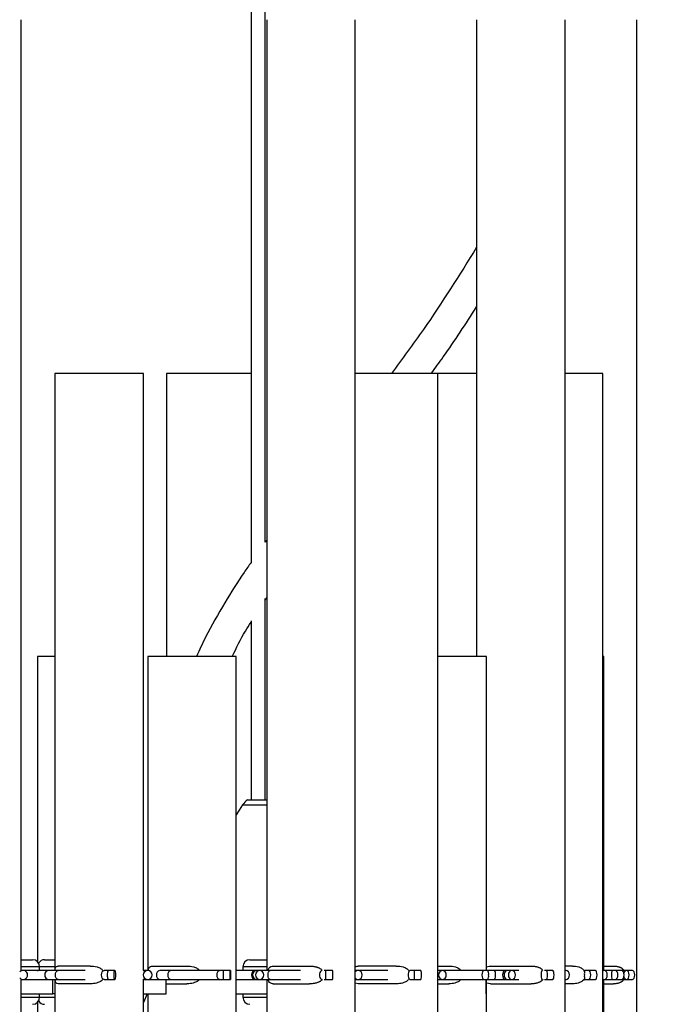
# Model space of a CAD drawing. Units: millimetres. Extents: x 7 to 294, y 9 to 311.
# Drawn here: x 79 to 85, y 166 to 176 of the extents above; entities that cross this region are included whole.
import ezdxf

# ---------------------------------------------------------------- set-up
doc = ezdxf.new("R2010")
doc.units = ezdxf.units.MM
doc.layers.add('FORMAT', color=7, linetype='Continuous')
doc.styles.add('SLDTEXTSTYLE1', font='TXT', dxfattribs={"width": 0.75})
doc.dimstyles.new('SLDDIMSTYLE0', dxfattribs={"dimtxt": 3.5, "dimasz": 3.302, "dimexe": 0, "dimexo": 0.0625, "dimgap": 0.875, "dimtad": 1, "dimlfac": 15, "dimrnd": 1e-09, "dimzin": 12, "dimdsep": 46, "dimtxsty": 'SLDTEXTSTYLE1', "dimsah": 1, "dimcen": 0.09, "dimadec": 0, "dimazin": 3, "dimtfac": 1, "dimtofl": 0, "dimtmove": 0, "dimatfit": 3, "dimfxl": 0, "dimfrac": 2, "dimtolj": 1, "dimtzin": 12, "dimarcsym": 0})

# ---------------------------------------------------------------- blocks, each defined once
blk = doc.blocks.new('_D_3')
at = {"layer": 'FORMAT', "color": 7}
for p, q in [((85.4116, 175.5736), (102.1478, 175.5736)), ((101.1478, 143.5736), (101.1478, 175.5736)), ((90.3549, 159.2801), (90.3549, 160.3465)), ((90.3549, 160.3465), (95.9111, 160.3465)), ((95.9111, 160.3465), (95.9111, 159.2801)), ((90.3549, 154.1078), (90.3549, 153.0414)), ((95.9111, 153.0414), (95.9111, 154.1078)), ((90.3549, 153.0414), (95.9111, 153.0414)), ((85.4116, 143.5736), (102.1478, 143.5736))]:
    blk.add_line(p, q, dxfattribs=at)
for points in [[(101.1478, 175.5736), (100.6398, 172.2716), (101.6558, 172.2716)], [(101.1478, 143.5736), (101.6558, 146.8756), (100.6398, 146.8756)]]:
    blk.add_solid(points, dxfattribs=at)
at = {"layer": 'FORMAT', "color": 7, "char_height": 3.5, "attachment_point": 1, "rotation": 90, "style": 'SLDTEXTSTYLE1'}
for s, insert in [('480,00', (96.636, 149.5821)), ('19', (91.3994, 154.1078))]:
    blk.add_mtext(s, dxfattribs=dict(at, insert=insert))

msp = doc.modelspace()

# ---------------------------------------------------------------- linework, layer by layer
at = {"color": 7, "linetype": 'Continuous', "lineweight": 25}
for p, q in [((80.77827, 192.53119), (80.77827, 170.45877)), ((80.9116, 170.6498), (80.9116, 192.26401)), ((78.61231, 166.61698), (78.61231, 175.57364)), ((80.92557, 175.57364), (80.92557, 166.61698)), ((81.7589, 143.57364), (81.7589, 175.57364)), ((82.9036, 175.57364), (82.9036, 169.57364)), ((83.73693, 143.57364), (83.73693, 175.57364)), ((84.4116, 143.57364), (84.4116, 175.57364)), ((78.9306, 172.24031), (78.9306, 166.61698)), ((79.76393, 172.24031), (78.9306, 172.24031)), ((79.76393, 166.61468), (79.76393, 172.24031)), ((79.98107, 172.24031), (79.98107, 169.57364)), ((80.77827, 172.24031), (79.98107, 172.24031)), ((82.53834, 172.24031), (81.7589, 172.24031)), ((82.53834, 145.57364), (82.53834, 172.24031)), ((82.9036, 172.24031), (82.53834, 172.24031)), ((84.09107, 172.24031), (83.73693, 172.24031)), ((84.09107, 145.57364), (84.09107, 172.24031)), ((80.92557, 170.66971), (80.9116, 170.6498)), ((80.92557, 170.66971), (80.9116, 170.6498)), ((80.9116, 170.10618), (80.92557, 170.12815)), ((80.9116, 170.10618), (80.92557, 170.12815)), ((80.9116, 168.22414), (80.9116, 170.12075)), ((80.77827, 169.9087), (80.77827, 168.22414)), ((78.76569, 169.57364), (78.76569, 166.69938)), ((78.9306, 169.57364), (78.76569, 169.57364)), ((79.80472, 169.57364), (79.80472, 166.61698)), ((79.9824, 169.57364), (79.80472, 169.57364)), ((80.63806, 169.57364), (79.9824, 169.57364)), ((80.63806, 150.24031), (80.63806, 169.57364)), ((82.9964, 169.57364), (82.53834, 169.57364)), ((82.9964, 166.61698), (82.9964, 169.57364)), ((84.10184, 169.57364), (84.09107, 169.57364)), ((84.10184, 166.61698), (84.10184, 169.57364)), ((80.74493, 168.22414), (80.92492, 168.22414)), ((78.61231, 166.71698), (78.72056, 166.71698)), ((78.83413, 166.71698), (78.9306, 166.71698)), ((80.76787, 166.71698), (80.92557, 166.71698)), ((78.61552, 166.61698), (78.61231, 166.61698)), ((78.6309, 166.61698), (78.61552, 166.61698)), ((78.76569, 166.61698), (78.76569, 166.60887)), ((78.78723, 166.61698), (78.78723, 166.65031)), ((78.96136, 166.61698), (78.87185, 166.61698)), ((79.26318, 166.65698), (78.95997, 166.65698)), ((79.21704, 166.61698), (78.96136, 166.61698)), ((79.39591, 166.61698), (79.39509, 166.61698)), ((79.43115, 166.61698), (79.39591, 166.61698)), ((79.49523, 166.61698), (79.43115, 166.61698)), ((79.78379, 166.61698), (79.76397, 166.61698)), ((79.80459, 166.61698), (79.78379, 166.61698)), ((79.84896, 166.65698), (80.17319, 166.65698)), ((80.02019, 166.61698), (79.92216, 166.61698)), ((80.29209, 166.61698), (80.02019, 166.61698)), ((80.48232, 166.61698), (80.29258, 166.61698)), ((80.51874, 166.61698), (80.48232, 166.61698)), ((80.58344, 166.61698), (80.51874, 166.61698)), ((80.80971, 166.61698), (80.63806, 166.61698)), ((80.70121, 166.65031), (80.70121, 166.61698)), ((80.83341, 166.61698), (80.80971, 166.61698)), ((80.85949, 166.61698), (80.83341, 166.61698)), ((80.95858, 166.61698), (80.85949, 166.61698)), ((81.24464, 166.61698), (80.95858, 166.61698)), ((80.98751, 166.65698), (81.33029, 166.65698)), ((81.4821, 166.61698), (81.46734, 166.61698)), ((81.54692, 166.61698), (81.4821, 166.61698)), ((81.78756, 166.61698), (81.7589, 166.61698)), ((82.14608, 166.65698), (81.78735, 166.65698)), ((82.06743, 166.61698), (81.78756, 166.61698)), ((82.27595, 166.61698), (82.27499, 166.61698)), ((82.31389, 166.61698), (82.27595, 166.61698)), ((82.37834, 166.61698), (82.31389, 166.61698)), ((82.53834, 166.65698), (82.64029, 166.65698)), ((82.54575, 166.61698), (82.53834, 166.61698)), ((82.58173, 166.61698), (82.54575, 166.61698)), ((82.7542, 166.61698), (82.58173, 166.61698)), ((82.96952, 166.61698), (82.75475, 166.61698)), ((83.00779, 166.61698), (82.96952, 166.61698)), ((83.07137, 166.61698), (83.00779, 166.61698)), ((83.0342, 166.65698), (83.41652, 166.65698)), ((83.16474, 166.61698), (83.07137, 166.61698)), ((83.19543, 166.61698), (83.16474, 166.61698)), ((83.23598, 166.61698), (83.19543, 166.61698)), ((83.29972, 166.61698), (83.23598, 166.61698)), ((83.55851, 166.61698), (83.54397, 166.61698)), ((83.62074, 166.61698), (83.55851, 166.61698)), ((83.80563, 166.65698), (83.73693, 166.65698)), ((83.74531, 166.61698), (83.73693, 166.61698)), ((83.96186, 166.61698), (83.9238, 166.61698)), ((84.02227, 166.61698), (83.96186, 166.61698)), ((84.10585, 166.61698), (84.09107, 166.61698)), ((84.10184, 166.65698), (84.19284, 166.65698)), ((84.17726, 166.61698), (84.10585, 166.61698)), ((84.21478, 166.61698), (84.17726, 166.61698)), ((84.27291, 166.61698), (84.21478, 166.61698)), ((84.31485, 166.61698), (84.27291, 166.61698)), ((84.37073, 166.61698), (84.31533, 166.61698)), ((78.61231, 166.53031), (78.61552, 166.53031)), ((78.61231, 143.57364), (78.61231, 166.53031)), ((78.61552, 166.53031), (78.6309, 166.53031)), ((78.6309, 166.53031), (78.9099, 166.53031)), ((78.65269, 166.53704), (78.66745, 166.53031)), ((78.9099, 166.39698), (78.9099, 166.53031)), ((78.91222, 166.53031), (78.96136, 166.53031)), ((78.9306, 166.53031), (78.9306, 145.57364)), ((78.96136, 166.53031), (79.21704, 166.53031)), ((79.39509, 166.53031), (79.39591, 166.53031)), ((79.39591, 166.53031), (79.43115, 166.53031)), ((79.43115, 166.53031), (79.49523, 166.53031)), ((79.76393, 145.57364), (79.76393, 166.5326)), ((79.76397, 166.53031), (79.78379, 166.53031)), ((79.78379, 166.53031), (79.80459, 166.53031)), ((79.80459, 166.53031), (79.98012, 166.53031)), ((79.97847, 166.53031), (80.02019, 166.53031)), ((79.98012, 166.39698), (79.98012, 166.53031)), ((80.02019, 166.53031), (80.29209, 166.53031)), ((80.29258, 166.53031), (80.48232, 166.53031)), ((80.48232, 166.53031), (80.51874, 166.53031)), ((80.51874, 166.53031), (80.58344, 166.53031)), ((80.63806, 166.53031), (80.80971, 166.53031)), ((80.80971, 166.53031), (80.83341, 166.53031)), ((80.83341, 166.53031), (80.85949, 166.53031)), ((80.85949, 166.53031), (80.93021, 166.53031)), ((80.93021, 166.53031), (80.95858, 166.53031)), ((80.93021, 166.39698), (80.93021, 166.53031)), ((80.95858, 166.53031), (81.24464, 166.53031)), ((81.46734, 166.53031), (81.4821, 166.53031)), ((81.4821, 166.53031), (81.54692, 166.53031)), ((81.7589, 166.53031), (81.78756, 166.53031)), ((81.78756, 166.53031), (82.06743, 166.53031)), ((82.27499, 166.53031), (82.27595, 166.53031)), ((82.27595, 166.53031), (82.31389, 166.53031)), ((82.31389, 166.53031), (82.37834, 166.53031)), ((82.5389, 166.53031), (82.54575, 166.53031)), ((82.54575, 166.53031), (82.58173, 166.53031)), ((82.58173, 166.53031), (82.7542, 166.53031)), ((82.75475, 166.53031), (82.96952, 166.53031)), ((82.96952, 166.53031), (83.00779, 166.53031)), ((82.99227, 166.39698), (82.99227, 166.53031)), ((82.9964, 150.24031), (82.9964, 166.53031)), ((83.00779, 166.53031), (83.07137, 166.53031)), ((83.07137, 166.53031), (83.16474, 166.53031)), ((83.16474, 166.53031), (83.19543, 166.53031)), ((83.19543, 166.53031), (83.23598, 166.53031)), ((83.23598, 166.53031), (83.29972, 166.53031)), ((83.54397, 166.53031), (83.55851, 166.53031)), ((83.55851, 166.53031), (83.62074, 166.53031)), ((83.73693, 166.53031), (83.74531, 166.53031)), ((83.9238, 166.53031), (83.96186, 166.53031)), ((83.96186, 166.53031), (84.02227, 166.53031)), ((84.09107, 166.53031), (84.10585, 166.53031)), ((84.10184, 150.24031), (84.10184, 166.53031)), ((84.10585, 166.53031), (84.17726, 166.53031)), ((84.17726, 166.53031), (84.21478, 166.53031)), ((84.21478, 166.53031), (84.27291, 166.53031)), ((84.27291, 166.53031), (84.31485, 166.53031)), ((84.31533, 166.53031), (84.37073, 166.53031)), ((79.26318, 166.49031), (78.95997, 166.49031)), ((79.98162, 166.49031), (80.17319, 166.49031)), ((80.98751, 166.49031), (81.33029, 166.49031)), ((81.78735, 166.49031), (81.7589, 166.4967)), ((82.14608, 166.49031), (81.78735, 166.49031)), ((82.53493, 166.49031), (82.64029, 166.49031)), ((83.0342, 166.49031), (82.9964, 166.49705)), ((83.0342, 166.49031), (83.41652, 166.49031)), ((83.80563, 166.49031), (83.73693, 166.49031)), ((84.10184, 166.49031), (84.19284, 166.49031)), ((78.61231, 166.39698), (78.9099, 166.39698)), ((78.78723, 166.36364), (78.78723, 166.39698)), ((78.9306, 166.39698), (78.9099, 166.39698)), ((79.8012, 166.39698), (79.76393, 166.31543)), ((79.76393, 166.39698), (79.98012, 166.39698)), ((79.80472, 166.39698), (79.80472, 150.24031)), ((80.63806, 166.39698), (80.93021, 166.39698)), ((80.70121, 166.39698), (80.70121, 166.36364)), ((80.92557, 166.39698), (80.92557, 143.57364)), ((78.76569, 166.31458), (78.76569, 150.24031))]:
    msp.add_line(p, q, dxfattribs=at)
at = {"color": 8, "linetype": 'Continuous', "lineweight": 25}
for p, q in [((80.69912, 168.17586), (80.92557, 168.17586)), ((78.61552, 166.61698), (78.61089, 166.61671)), ((78.78723, 166.65031), (78.61231, 166.65031)), ((78.9306, 166.65031), (78.78723, 166.65031)), ((80.92557, 166.65031), (80.70121, 166.65031)), ((82.54575, 166.61698), (82.53834, 166.61605)), ((84.31872, 166.61648), (84.31533, 166.61698)), ((78.61089, 166.53057), (78.61552, 166.53031)), ((82.53834, 166.53124), (82.54575, 166.53031)), ((84.31533, 166.53031), (84.31872, 166.53081)), ((78.61231, 166.36364), (78.705, 166.36364)), ((78.705, 166.36364), (78.78723, 166.36364)), ((78.78723, 166.36364), (78.9306, 166.36364)), ((80.70121, 166.36364), (80.92557, 166.36364))]:
    msp.add_line(p, q, dxfattribs=at)
at = {"color": 7, "linetype": 'Continuous', "lineweight": 25, "flags": 128}
for points in [[(80.69912, 168.17586), (80.66546, 168.12494), (80.63806, 168.08152)], [(79.48867, 166.57364), (79.48917, 166.59023), (79.49059, 166.60429), (79.49272, 166.61368), (79.49523, 166.61698), (79.49774, 166.61368), (79.49987, 166.60429), (79.5013, 166.59023), (79.5018, 166.57364), (79.5013, 166.55706), (79.49987, 166.543), (79.49774, 166.53361), (79.49523, 166.53031), (79.49272, 166.53361), (79.49059, 166.543), (79.48917, 166.55706), (79.48867, 166.57364)], [(79.84563, 166.57364), (79.84251, 166.59023), (79.83361, 166.60429), (79.8203, 166.61368), (79.80459, 166.61698), (79.78889, 166.61368), (79.77557, 166.60429), (79.76667, 166.59023), (79.76355, 166.57364), (79.76667, 166.55706), (79.77557, 166.543), (79.78889, 166.53361), (79.80459, 166.53031), (79.8203, 166.53361), (79.83361, 166.543), (79.84251, 166.55706), (79.84563, 166.57364)], [(80.58063, 166.57364), (80.58084, 166.59023), (80.58145, 166.60429), (80.58236, 166.61368), (80.58344, 166.61698), (80.58451, 166.61368), (80.58542, 166.60429), (80.58603, 166.59023), (80.58625, 166.57364), (80.58603, 166.55706), (80.58542, 166.543), (80.58451, 166.53361), (80.58344, 166.53031), (80.58236, 166.53361), (80.58145, 166.543), (80.58084, 166.55706), (80.58063, 166.57364)], [(80.89916, 166.57364), (80.89614, 166.59023), (80.88754, 166.60429), (80.87467, 166.61368), (80.85949, 166.61698), (80.8443, 166.61368), (80.83143, 166.60429), (80.82283, 166.59023), (80.81981, 166.57364), (80.82283, 166.55706), (80.83143, 166.543), (80.8443, 166.53361), (80.85949, 166.53031), (80.87467, 166.53361), (80.88754, 166.543), (80.89614, 166.55706), (80.89916, 166.57364)], [(81.82556, 166.57364), (81.82267, 166.59023), (81.81443, 166.60429), (81.8021, 166.61368), (81.78756, 166.61698), (81.77301, 166.61368), (81.76068, 166.60429), (81.7589, 166.60211)], [(82.61778, 166.57364), (82.61504, 166.59023), (82.60722, 166.60429), (82.59553, 166.61368), (82.58173, 166.61698), (82.56794, 166.61368), (82.55625, 166.60429), (82.54843, 166.59023), (82.54569, 166.57364), (82.54843, 166.55706), (82.55625, 166.543), (82.56794, 166.53361), (82.58173, 166.53031), (82.59553, 166.53361), (82.60722, 166.543), (82.61504, 166.55706), (82.61778, 166.57364)], [(83.26979, 166.57364), (83.26722, 166.59023), (83.25989, 166.60429), (83.24892, 166.61368), (83.23598, 166.61698), (83.22304, 166.61368), (83.21207, 166.60429), (83.20474, 166.59023), (83.20217, 166.57364), (83.20474, 166.55706), (83.21207, 166.543), (83.22304, 166.53361), (83.23598, 166.53031), (83.24892, 166.53361), (83.25989, 166.543), (83.26722, 166.55706), (83.26979, 166.57364)], [(83.6329, 166.57364), (83.63197, 166.59023), (83.62934, 166.60429), (83.62539, 166.61368), (83.62074, 166.61698)], [(83.77663, 166.57364), (83.77424, 166.59023), (83.76745, 166.60429), (83.75729, 166.61368), (83.74531, 166.61698), (83.73693, 166.6154)], [(84.038, 166.57364), (84.03681, 166.59023), (84.0334, 166.60429), (84.02829, 166.61368), (84.02227, 166.61698)], [(84.13444, 166.57364), (84.13226, 166.59023), (84.12606, 166.60429), (84.11679, 166.61368), (84.10585, 166.61698), (84.09491, 166.61368), (84.09107, 166.61074)], [(84.2921, 166.57364), (84.29064, 166.59023), (84.28648, 166.60429), (84.28025, 166.61368), (84.27291, 166.61698)], [(84.3405, 166.57364), (84.33855, 166.59023), (84.33299, 166.60429), (84.32467, 166.61368), (84.31485, 166.61698), (84.30504, 166.61368), (84.29672, 166.60429), (84.29116, 166.59023), (84.29086, 166.58895)], [(84.39324, 166.57364), (84.39152, 166.59023), (84.38665, 166.60429), (84.37935, 166.61368), (84.37073, 166.61698)], [(81.7589, 166.54518), (81.76068, 166.543), (81.77301, 166.53361), (81.78756, 166.53031), (81.8021, 166.53361), (81.81443, 166.543), (81.82267, 166.55706), (81.82556, 166.57364)], [(83.62074, 166.53031), (83.62539, 166.53361), (83.62934, 166.543), (83.63197, 166.55706), (83.6329, 166.57364)], [(83.73693, 166.53189), (83.74531, 166.53031), (83.75729, 166.53361), (83.76745, 166.543), (83.77424, 166.55706), (83.77663, 166.57364)], [(84.02227, 166.53031), (84.02829, 166.53361), (84.0334, 166.543), (84.03681, 166.55706), (84.038, 166.57364)], [(84.09107, 166.53655), (84.09491, 166.53361), (84.10585, 166.53031), (84.11679, 166.53361), (84.12606, 166.543), (84.13226, 166.55706), (84.13444, 166.57364)], [(84.27291, 166.53031), (84.28025, 166.53361), (84.28648, 166.543), (84.29064, 166.55706), (84.2921, 166.57364)], [(84.29086, 166.55834), (84.29116, 166.55706), (84.29672, 166.543), (84.30504, 166.53361), (84.31485, 166.53031), (84.32467, 166.53361), (84.33299, 166.543), (84.33855, 166.55706), (84.3405, 166.57364)], [(84.37073, 166.53031), (84.37935, 166.53361), (84.38665, 166.543), (84.39152, 166.55706), (84.39324, 166.57364)]]:
    msp.add_lwpolyline(points, dxfattribs=at)
at = {"color": 8, "linetype": 'Continuous', "lineweight": 25, "flags": 128}
for points in [[(78.93488, 166.57364), (78.9369, 166.59023), (78.94264, 166.60429), (78.95123, 166.61368), (78.96136, 166.61698)], [(79.36943, 166.57364), (79.37145, 166.59023), (79.37719, 166.60429), (79.38578, 166.61368), (79.39591, 166.61698)], [(79.78379, 166.61698), (79.76808, 166.61368), (79.76362, 166.61138)], [(79.9968, 166.57364), (79.99858, 166.59023), (80.00365, 166.60429), (80.01124, 166.61368), (80.02019, 166.61698)], [(80.45893, 166.57364), (80.46071, 166.59023), (80.46578, 166.60429), (80.47337, 166.61368), (80.48232, 166.61698)], [(80.80971, 166.61698), (80.79965, 166.61368), (80.79113, 166.60429), (80.78543, 166.59023), (80.78343, 166.57364), (80.78543, 166.55706), (80.79113, 166.543), (80.79965, 166.53361), (80.80971, 166.53031)], [(80.93845, 166.57364), (80.93999, 166.59023), (80.94435, 166.60429), (80.95088, 166.61368), (80.95858, 166.61698)], [(82.95637, 166.57364), (82.95737, 166.59023), (82.96022, 166.60429), (82.96449, 166.61368), (82.96952, 166.61698)], [(83.16474, 166.61698), (83.15844, 166.61368), (83.1531, 166.60429), (83.14953, 166.59023), (83.14827, 166.57364), (83.14953, 166.55706), (83.1531, 166.543), (83.15844, 166.53361), (83.16474, 166.53031), (83.16474, 166.53031)], [(83.19543, 166.61698), (83.18249, 166.61368), (83.17152, 166.60429), (83.16419, 166.59023), (83.16162, 166.57364), (83.16419, 166.55706), (83.17152, 166.543), (83.18249, 166.53361), (83.19543, 166.53031)], [(83.57066, 166.57364), (83.56974, 166.59023), (83.5671, 166.60429), (83.56316, 166.61368), (83.55851, 166.61698)], [(83.97759, 166.57364), (83.9764, 166.59023), (83.97299, 166.60429), (83.96788, 166.61368), (83.96186, 166.61698)], [(84.23397, 166.57364), (84.23251, 166.59023), (84.22835, 166.60429), (84.22212, 166.61368), (84.21478, 166.61698)], [(78.96136, 166.53031), (78.95123, 166.53361), (78.94264, 166.543), (78.9369, 166.55706), (78.93488, 166.57364)], [(79.39591, 166.53031), (79.38578, 166.53361), (79.37719, 166.543), (79.37145, 166.55706), (79.36943, 166.57364)], [(79.76362, 166.5359), (79.76808, 166.53361), (79.78379, 166.53031)], [(80.02019, 166.53031), (80.01124, 166.53361), (80.00365, 166.543), (79.99858, 166.55706), (79.9968, 166.57364)], [(80.48232, 166.53031), (80.47337, 166.53361), (80.46578, 166.543), (80.46071, 166.55706), (80.45893, 166.57364)], [(80.95858, 166.53031), (80.95088, 166.53361), (80.94435, 166.543), (80.93999, 166.55706), (80.93845, 166.57364)], [(82.96952, 166.53031), (82.96449, 166.53361), (82.96022, 166.543), (82.95737, 166.55706), (82.95637, 166.57364)], [(83.55851, 166.53031), (83.56316, 166.53361), (83.5671, 166.543), (83.56974, 166.55706), (83.57066, 166.57364)], [(83.96186, 166.53031), (83.96788, 166.53361), (83.97299, 166.543), (83.9764, 166.55706), (83.97759, 166.57364)], [(84.21478, 166.53031), (84.22212, 166.53361), (84.22835, 166.543), (84.23251, 166.55706), (84.23397, 166.57364)]]:
    msp.add_lwpolyline(points, dxfattribs=at)
at = {"color": 7, "linetype": 'Continuous', "lineweight": 25}
for centre, radius, start, end in [((80.85558, 168.07328), 0.18709, 126.259297, 146.752288), ((78.72056, 166.65031), 0.06667, 0, 90), ((78.83413, 166.65031), 0.06667, 90, 148.40276), ((80.76787, 166.65031), 0.06667, 90, 180), ((78.63107, 166.5749), 0.04194, 358.279026, 139.602845), ((81.06398, 166.58447), 0.48403, 358.718163, 3.850666), ((82.28056, 166.58435), 0.10308, 354.039669, 18.454865), ((83.01813, 166.58406), 0.06259, 350.418778, 31.725242), ((78.631, 166.57257), 0.04201, 220.657174, 1.460955), ((81.06398, 166.56282), 0.48403, 356.149334, 1.281837), ((82.28056, 166.56294), 0.10308, 341.545135, 5.960331), ((83.01813, 166.56323), 0.06259, 328.274758, 9.581222), ((78.72056, 166.36364), 0.06667, 270, 0), ((80.76787, 166.36364), 0.06667, 180, 270), ((78.83413, 166.36364), 0.06667, 211.59724, 270)]:
    msp.add_arc(centre, radius, start, end, dxfattribs=at)
at = {"color": 8, "linetype": 'Continuous', "lineweight": 25}
for centre, radius, start, end in [((78.87508, 166.57643), 0.04068, 94.550405, 183.921746), ((79.501, 166.58423), 0.07715, 154.882107, 187.885591), ((79.92806, 166.57682), 0.04132, 107.424189, 184.407027), ((80.68522, 166.58443), 0.16964, 168.938898, 183.64615), ((80.83649, 166.57364), 0.04344, 94.066292, 265.933708), ((81.46945, 166.58094), 0.04538, 129.219608, 189.25623), ((80.99917, 166.58447), 0.48403, 358.718163, 3.850666), ((82.30822, 166.58157), 0.0496, 135.87537, 189.192518), ((82.21612, 166.58435), 0.10308, 354.039669, 18.454865), ((82.95455, 166.58406), 0.06259, 350.418778, 31.725242), ((83.58358, 166.5825), 0.07342, 152.767492, 186.929682), ((84.03128, 166.58278), 0.11363, 162.95045, 184.613827), ((84.40939, 166.58445), 0.2344, 172.024267, 182.643281), ((78.87508, 166.57086), 0.04068, 176.078254, 265.449595), ((79.501, 166.56306), 0.07715, 172.114409, 205.117893), ((79.92792, 166.57042), 0.04118, 175.512638, 253.629309), ((80.68522, 166.56286), 0.16964, 176.35385, 191.061102), ((81.46945, 166.56635), 0.04538, 170.74377, 230.780392), ((80.99917, 166.56282), 0.48403, 356.149334, 1.281837), ((82.30822, 166.56572), 0.0496, 170.807482, 224.12463), ((82.21612, 166.56294), 0.10308, 341.545135, 5.960331), ((82.95455, 166.56323), 0.06259, 328.274758, 9.581222), ((83.58358, 166.56479), 0.07342, 173.070318, 207.232508), ((84.03128, 166.5645), 0.11363, 175.386173, 197.04955), ((84.40939, 166.56283), 0.2344, 177.356719, 187.975733)]:
    msp.add_arc(centre, radius, start, end, dxfattribs=at)
at = {"color": 7, "linetype": 'Continuous', "lineweight": 25}
for points, knots in [([(82.9036, 173.42983), (82.74113, 173.16867), (82.48811, 172.76196), (82.20227, 172.3778), (82.09997, 172.24031)], [0, 0, 0, 0, 0.6421076, 1, 1, 1, 1]), ([(82.9036, 173.42983), (82.74113, 173.16867), (82.48811, 172.76196), (82.20227, 172.3778), (82.09997, 172.24031)], [0, 0, 0, 0, 0.6421076, 1, 1, 1, 1]), ([(82.47565, 172.24031), (82.51369, 172.29194), (82.66397, 172.49589), (82.80115, 172.70899), (82.9036, 172.86815)], [0, 0, 0, 0, 0.2531194, 1, 1, 1, 1]), ([(82.47565, 172.24031), (82.51369, 172.29194), (82.66397, 172.49589), (82.80115, 172.70899), (82.9036, 172.86815)], [0, 0, 0, 0, 0.2531194, 1, 1, 1, 1]), ([(80.77827, 170.4598), (80.75627, 170.42885), (80.66898, 170.30598), (80.52576, 170.07149), (80.37086, 169.80941), (80.29223, 169.63499), (80.26457, 169.57364)], [0, 0, 0, 0, 0.1110215, 0.4407288, 0.8032942, 1, 1, 1, 1]), ([(80.77827, 170.4598), (80.75627, 170.42885), (80.66898, 170.30598), (80.52576, 170.07149), (80.37086, 169.80941), (80.29223, 169.63499), (80.26457, 169.57364)], [0, 0, 0, 0, 0.11102155, 0.4407288, 0.80329416, 1, 1, 1, 1]), ([(80.60186, 169.57364), (80.64037, 169.65487), (80.69305, 169.766), (80.7602, 169.86882), (80.77827, 169.89648)], [0, 0, 0, 0, 0.7309852, 1, 1, 1, 1]), ([(80.60186, 169.57364), (80.64037, 169.65487), (80.69305, 169.766), (80.7602, 169.86882), (80.77827, 169.89648)], [0, 0, 0, 0, 0.7309852, 1, 1, 1, 1]), ([(78.87185, 166.61698), (78.8294, 166.61698), (78.76039, 166.61698), (78.67531, 166.61698), (78.64256, 166.61698)], [0, 0, 0, 0, 0.6151503, 1, 1, 1, 1]), ([(78.93243, 166.61698), (78.9328, 166.62129), (78.93395, 166.63467), (78.93938, 166.65052), (78.94896, 166.65653), (78.95785, 166.65689), (78.95997, 166.65698)], [0, 0, 0, 0, 0.135646, 0.42111467, 0.86150951, 1, 1, 1, 1]), ([(79.26318, 166.65698), (79.28476, 166.65587), (79.31821, 166.65416), (79.35963, 166.63831), (79.37527, 166.6235), (79.38216, 166.61698)], [0, 0, 0, 0, 0.5038224, 0.7813963, 1, 1, 1, 1]), ([(79.81147, 166.61698), (79.81218, 166.62129), (79.8144, 166.63467), (79.8228, 166.65052), (79.83548, 166.65653), (79.84636, 166.65689), (79.84896, 166.65698)], [0, 0, 0, 0, 0.135646, 0.4211147, 0.8615095, 1, 1, 1, 1]), ([(80.17319, 166.65698), (80.19499, 166.65587), (80.22878, 166.65416), (80.27003, 166.63831), (80.28551, 166.6235), (80.29233, 166.61698)], [0, 0, 0, 0, 0.5038224, 0.7813963, 1, 1, 1, 1]), ([(80.94035, 166.61698), (80.9414, 166.62129), (80.94468, 166.63467), (80.95598, 166.65052), (80.97165, 166.65653), (80.98445, 166.65689), (80.98751, 166.65698)], [0, 0, 0, 0, 0.135646, 0.4211147, 0.8615095, 1, 1, 1, 1]), ([(81.33029, 166.65698), (81.33568, 166.65691), (81.34645, 166.65677), (81.36256, 166.65551), (81.37882, 166.65321), (81.39245, 166.6501), (81.40345, 166.64666), (81.41168, 166.64351), (81.4198, 166.63975), (81.42779, 166.63526), (81.43556, 166.62994), (81.44285, 166.62362), (81.44758, 166.61887), (81.44965, 166.61604), (81.44976, 166.61589)], [0, 0, 0, 0, 0.1228068, 0.2456306, 0.3684784, 0.49791, 0.5656615, 0.633419, 0.701184, 0.7720253, 0.8454881, 0.9189697, 0.9956909, 1, 1, 1, 1]), ([(81.7589, 166.65003), (81.7646, 166.65281), (81.77309, 166.65695), (81.78382, 166.65697), (81.78735, 166.65698)], [0, 0, 0, 0, 0.67050469, 1, 1, 1, 1]), ([(82.14608, 166.65698), (82.16781, 166.65587), (82.20151, 166.65416), (82.24149, 166.63831), (82.2563, 166.6235), (82.26283, 166.61698)], [0, 0, 0, 0, 0.50382237, 0.78139631, 1, 1, 1, 1]), ([(82.64029, 166.65698), (82.66175, 166.65587), (82.69502, 166.65416), (82.7339, 166.63831), (82.74821, 166.6235), (82.75452, 166.61698)], [0, 0, 0, 0, 0.50382237, 0.78139631, 1, 1, 1, 1]), ([(82.9964, 166.6495), (83.00442, 166.65252), (83.01608, 166.65692), (83.02989, 166.65696), (83.0342, 166.65698)], [0, 0, 0, 0, 0.6875758, 1, 1, 1, 1]), ([(83.41652, 166.65698), (83.42175, 166.65691), (83.4322, 166.65677), (83.44764, 166.65551), (83.46306, 166.65321), (83.47584, 166.6501), (83.48607, 166.64666), (83.49369, 166.64351), (83.50114, 166.63975), (83.50845, 166.63526), (83.51551, 166.62994), (83.5221, 166.62362), (83.52636, 166.61887), (83.52822, 166.61604), (83.52832, 166.61589)], [0, 0, 0, 0, 0.1228068, 0.2456306, 0.3684784, 0.49791, 0.5656615, 0.633419, 0.701184, 0.7720253, 0.8454881, 0.9189697, 0.9956909, 1, 1, 1, 1]), ([(83.80563, 166.65698), (83.82621, 166.65603), (83.85814, 166.65455), (83.89295, 166.63745), (83.91003, 166.62294), (83.91486, 166.61234), (83.9158, 166.61028)], [0, 0, 0, 0, 0.4742931, 0.7355983, 0.9486376, 1, 1, 1, 1]), ([(84.19284, 166.65698), (84.19755, 166.65691), (84.20697, 166.65677), (84.22067, 166.65551), (84.2342, 166.65321), (84.24527, 166.6501), (84.25403, 166.64666), (84.26051, 166.64351), (84.26681, 166.63975), (84.27294, 166.63526), (84.27878, 166.62992), (84.28416, 166.6239), (84.28718, 166.61925), (84.28865, 166.61698)], [0, 0, 0, 0, 0.12418096, 0.24837907, 0.37260158, 0.50348144, 0.57199104, 0.64050674, 0.70902995, 0.78066398, 0.85494883, 0.92925261, 1, 1, 1, 1]), ([(78.95997, 166.49031), (78.95283, 166.49142), (78.94174, 166.49313), (78.93466, 166.50898), (78.93304, 166.52379), (78.93233, 166.53031)], [0, 0, 0, 0, 0.50382237, 0.78139631, 1, 1, 1, 1]), ([(79.38157, 166.53031), (79.3776, 166.526), (79.36527, 166.51262), (79.33053, 166.49677), (79.29352, 166.49076), (79.26904, 166.4904), (79.26318, 166.49031)], [0, 0, 0, 0, 0.135646, 0.42111467, 0.86150951, 1, 1, 1, 1]), ([(80.29175, 166.53031), (80.28782, 166.526), (80.27563, 166.51262), (80.24107, 166.49677), (80.20392, 166.49076), (80.17913, 166.4904), (80.17319, 166.49031)], [0, 0, 0, 0, 0.135646, 0.4211147, 0.8615095, 1, 1, 1, 1]), ([(80.98751, 166.49031), (80.97689, 166.49142), (80.96041, 166.49313), (80.94635, 166.50898), (80.94205, 166.52379), (80.94016, 166.53031)], [0, 0, 0, 0, 0.5038224, 0.7813963, 1, 1, 1, 1]), ([(81.44971, 166.53145), (81.44891, 166.53043), (81.44656, 166.52742), (81.442, 166.5229), (81.43585, 166.51763), (81.42883, 166.5127), (81.42107, 166.5082), (81.41278, 166.50424), (81.40268, 166.50029), (81.39068, 166.49671), (81.37701, 166.49382), (81.36281, 166.49183), (81.35019, 166.49082), (81.33924, 166.49037), (81.33328, 166.49033), (81.33029, 166.49031)], [0, 0, 0, 0, 0.0299322, 0.0881538, 0.1484965, 0.2176171, 0.2867244, 0.3558208, 0.429942, 0.5366309, 0.64329, 0.7499278, 0.8639926, 0.9319544, 1, 1, 1, 1]), ([(82.26227, 166.53031), (82.25852, 166.526), (82.24687, 166.51262), (82.21346, 166.49677), (82.17689, 166.49076), (82.15202, 166.4904), (82.14608, 166.49031)], [0, 0, 0, 0, 0.135646, 0.4211147, 0.8615095, 1, 1, 1, 1]), ([(82.75397, 166.53031), (82.75035, 166.526), (82.73911, 166.51262), (82.70667, 166.49677), (82.67079, 166.49076), (82.64618, 166.4904), (82.64029, 166.49031)], [0, 0, 0, 0, 0.135646, 0.4211147, 0.8615095, 1, 1, 1, 1]), ([(83.52827, 166.53145), (83.52755, 166.53043), (83.52544, 166.52742), (83.52133, 166.5229), (83.51577, 166.51763), (83.5094, 166.5127), (83.50232, 166.5082), (83.4947, 166.50424), (83.48536, 166.50029), (83.47419, 166.49671), (83.46133, 166.49382), (83.44787, 166.49183), (83.43579, 166.49082), (83.42522, 166.49037), (83.41942, 166.49033), (83.41652, 166.49031)], [0, 0, 0, 0, 0.0299322, 0.0881538, 0.1484965, 0.2176171, 0.2867244, 0.3558208, 0.429942, 0.5366309, 0.64329, 0.7499278, 0.8639926, 0.9319544, 1, 1, 1, 1]), ([(83.91503, 166.53431), (83.91073, 166.52855), (83.8996, 166.51365), (83.86856, 166.49665), (83.83481, 166.49077), (83.81126, 166.4904), (83.80563, 166.49031)], [0, 0, 0, 0, 0.1719907, 0.4454559, 0.8673328, 1, 1, 1, 1]), ([(84.28862, 166.53031), (84.28825, 166.52968), (84.28674, 166.52707), (84.2836, 166.52291), (84.27902, 166.51763), (84.27372, 166.5127), (84.26779, 166.5082), (84.26137, 166.50424), (84.25343, 166.50029), (84.24384, 166.49671), (84.23269, 166.49382), (84.22087, 166.49183), (84.21015, 166.49082), (84.20068, 166.49037), (84.19545, 166.49033), (84.19284, 166.49031)], [0, 0, 0, 0, 0.0188902, 0.0777746, 0.1388042, 0.2087115, 0.2786055, 0.3484884, 0.4234533, 0.5313565, 0.6392297, 0.7470813, 0.8624444, 0.9311799, 1, 1, 1, 1])]:
    msp.add_open_spline(points, degree=3, knots=knots, dxfattribs=at)

# ---------------------------------------------------------------- dimensions: what is measured, and where the dimension line sits
at = {"layer": 'FORMAT', "color": 7}
dim = msp.add_linear_dim(base=(101.14776, 175.57364), p1=(84.4116, 143.57364), p2=(84.4116, 175.57364), angle=90, dimstyle='SLDDIMSTYLE0', dxfattribs=at)
dim.commit()
dim.dimension.update_dxf_attribs({"geometry": '_D_3', "text_midpoint": (101.14776, 156.69394), "dimtype": 160})

doc.saveas('drawing.dxf')
